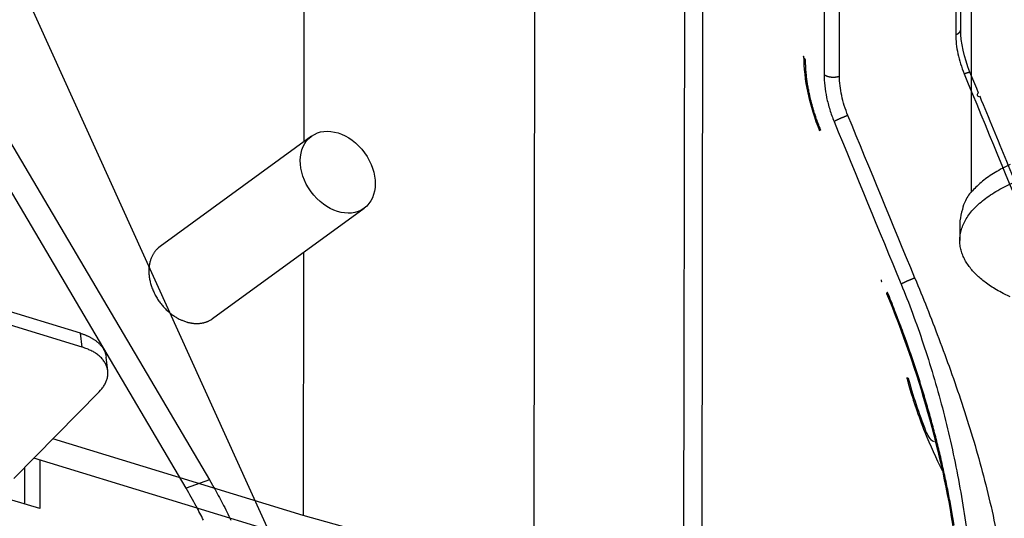
# Model space of a CAD drawing. Extents: x -448 to 1896, y -1204 to 835.
# Drawn here: x 202 to 290, y -1018 to -973 of the extents above; entities that cross this region are included whole.
import ezdxf

# ---------------------------------------------------------------- set-up
doc = ezdxf.new("R2010")
doc.units = 0
doc.header["$MEASUREMENT"] = 0
doc.layers.add('7', color=7, linetype='CONTINUOUS')
doc.layers.add('8', color=7, linetype='CONTINUOUS')

# ---------------------------------------------------------------- blocks, each defined once
blk = doc.blocks.new('*D14')
at = {"layer": '7', "color": 4, "linetype": 'CONTINUOUS'}
blk.add_line((146.45011, -848.32323), (307.66754, -1203.8559), dxfattribs=at)

msp = doc.modelspace()

# ---------------------------------------------------------------- linework, layer by layer
at = {"layer": '7', "color": 30, "linetype": 'CONTINUOUS'}
msp.add_line((286.91448, -927.32141), (286.83511, -988.8305), dxfattribs=at)
at = {"layer": '7', "color": 7, "linetype": 'CONTINUOUS'}
for p, q in [((227.09223, -951.61893), (227.05007, -984.28788)), ((262.74772, -1020.8585), (262.83471, -953.4695)), ((261.11429, -1022.0494), (261.20125, -954.6607)), ((247.73231, -957.33076), (247.647, -1023.5428)), ((227.74083, -983.78428), (214.17375, -993.6764)), ((218.887, -1000.1404), (232.45376, -990.24861)), ((227.03728, -994.19792), (227.0069, -1017.7978)), ((207.05772, -1001.4635), (195.29854, -997.86754)), ((207.2018, -1002.6998), (195.44261, -999.1041)), ((207.2018, -1002.6998), (207.05772, -1001.4635)), ((209.49482, -1004.8355), (209.35107, -1003.5989)), ((201.06032, -1014.4827), (208.72817, -1006.6979)), ((227.0069, -1017.7978), (204.55681, -1010.933)), ((245.8348, -1025.8017), (202.85625, -1012.6595)), ((202.05713, -1016.7709), (202.0614, -1013.4665)), ((203.41763, -1012.8312), (203.41216, -1017.1852)), ((203.41216, -1017.1852), (200.89212, -1016.4146)), ((247.647, -1023.5428), (227.0069, -1017.7978))]:
    msp.add_line(p, q, dxfattribs=at)
at = {"layer": '7', "color": 40, "linetype": 'CONTINUOUS'}
msp.add_line((285.83185, -991.3695), (285.82954, -993.13313), dxfattribs=at)
at = {"layer": '7', "color": 250, "linetype": 'CONTINUOUS'}
for points in [[(206.86724, -786.00362, -0.000000051), (206.72021, -785.85743, -0.000000059), (206.57318, -785.71124, -0.000000068), (206.42616, -785.56505, -0.000000076), (206.27913, -785.41886, -0.000000085), (206.13208, -785.27265, -0.000000092), (205.98508, -785.12647, -0.0000001), (205.83812, -784.98035, -0.000000109)], [(209.66073, -788.78125, 0.000000094), (209.51371, -788.63506, 0.000000098), (209.36668, -788.48887, 0.000000094), (209.21965, -788.34268, 0.000000082), (209.07263, -788.19649, 0.000000073), (208.9256, -788.0503, 0.000000065), (208.77858, -787.90411, 0.000000058), (208.63155, -787.75792, 1)]]:
    msp.add_lwpolyline(points, format="xyb", dxfattribs=at)
at = {"layer": '7', "color": 40, "linetype": 'CONTINUOUS'}
for points in [[(290.32915, -986.32636, 0.012354986), (289.63575, -986.67003, 0.013223213), (288.98866, -987.03455, 0.013685115), (288.39514, -987.4178, 0.016427077), (287.85587, -987.82614, 0.021544649), (287.37651, -988.26087, 0.019140751), (286.96245, -988.67991, 0.008669274), (286.62016, -989.06737, 0.029431883), (286.32682, -989.57158, 0.060431879), (286.06351, -990.34944, 0.0352628), (285.83185, -991.3695, 0.019917593)], [(290.34552, -998.20248), (289.70278, -997.88501, -0.010699371), (289.11521, -997.56018, -0.012831229), (288.58506, -997.22702, -0.014133793), (288.1103, -996.89041, -0.014179094), (287.6916, -996.55382, -0.015553082), (287.31659, -996.2105, -0.016798245), (286.97691, -995.852, -0.018178404), (286.67187, -995.47598, -0.020856192), (286.40642, -995.08037, -0.023308913), (286.18413, -994.6671, -0.026253424), (286.01242, -994.23725, -0.029005356), (285.89411, -993.79316, -0.031716614), (285.83617, -993.33617, -0.033566439), (285.84033, -992.86927, -0.034880892), (285.91313, -992.39487, -0.034745507), (286.05464, -991.91637, -0.033853738), (286.27011, -991.43702, -0.031726015), (286.55758, -990.9604, -0.029364192), (286.9204, -990.49042, -0.026478397), (287.35437, -990.03049, -0.023855588), (287.86049, -989.58484, -0.021224161), (288.43248, -989.15635, -0.018998842), (289.06888, -988.74917, -0.016959228), (289.76177, -988.36529, -0.01525741), (290.50747, -988.00841, -0.013777456)]]:
    msp.add_lwpolyline(points, format="xyb", dxfattribs=at)
at = {"layer": '7', "color": 7, "linetype": 'CONTINUOUS'}
for points in [[(214.17375, -993.6764), (214.06892, -993.75814, 0.013643079), (213.9707, -993.84393, 0.014625778), (213.87936, -993.93406, 0.014694076), (213.79463, -994.02762, 0.013847078), (213.71666, -994.12401, 0.013433381), (213.6446, -994.22323, 0.012882764), (213.57791, -994.32596, 0.012811118), (213.5154, -994.43387, 0.012808548), (213.45646, -994.54894, 0.012474515), (213.40146, -994.67083, 0.01270322), (213.35132, -994.79947, 0.012707351), (213.3063, -994.93458, 0.012644213), (213.26701, -995.07644, 0.012459786), (213.23369, -995.22462, 0.012430338), (213.20707, -995.37917, 0.012248999), (213.18732, -995.53958, 0.01214691), (213.17515, -995.70575, 0.011929235), (213.17064, -995.87708, 0.01180576), (213.17445, -996.05332, 0.011582375), (213.18654, -996.23375, 0.01143887), (213.20753, -996.41796, 0.011218574), (213.23723, -996.60517, 0.011069191), (213.27613, -996.79482, 0.010863738), (213.32391, -996.98609, 0.010716278), (213.38093, -997.17826, 0.010533175), (213.4467, -997.37053, 0.010394331), (213.52142, -997.56208, 0.010238632), (213.60448, -997.75215, 0.010112151), (213.69591, -997.93985, 0.009987191), (213.79497, -998.12452, 0.009876865), (213.90152, -998.30526, 0.009781672), (214.01476, -998.48154, 0.009683336), (214.13439, -998.65248, 0.009624313), (214.25958, -998.81771, 0.009555812), (214.38992, -998.97644, 0.009506361), (214.52451, -999.12845, 0.009402063), (214.66285, -999.27302, 0.009448616), (214.80432, -999.41022, 0.009532514), (214.94844, -999.53948, 0.009356959), (215.09372, -999.66069, 0.008849709), (215.23935, -999.77331, 0.009545999), (215.38767, -999.87867, 0.010987891), (215.53916, -999.9768, 0.008883358), (215.68155, -1000.064, 0.004091508), (215.81027, -1000.1386, 0.01164104), (215.97135, -1000.2175, 0.019986948), (216.21308, -1000.3175, 0.010750769), (216.52592, -1000.4355, 0.006124313)], [(216.52592, -1000.4355), (216.60071, -1000.4575, 0.005669256), (216.67636, -1000.4779, 0.005519472), (216.75292, -1000.4968, 0.005544676), (216.83029, -1000.514, 0.005786857), (216.90845, -1000.5295, 0.005953286), (216.98731, -1000.5431, 0.006104127), (217.06685, -1000.5548, 0.006243815), (217.14698, -1000.5646, 0.006428362), (217.22765, -1000.5722, 0.006584986), (217.30878, -1000.5777, 0.00677117), (217.3903, -1000.581, 0.006929495), (217.47213, -1000.582, 0.007117187), (217.55418, -1000.5806, 0.007288078), (217.63637, -1000.5768, 0.007498201), (217.71862, -1000.5704, 0.00764343), (217.80081, -1000.5615, 0.007783748), (217.88281, -1000.5499, 0.008025071), (217.96465, -1000.5356, 0.008401129), (218.04624, -1000.5185, 0.008299251), (218.12709, -1000.4988, 0.0078696), (218.20694, -1000.4765, 0.008906358), (218.28726, -1000.4506, 0.010937152), (218.36843, -1000.4206, 0.008310089), (218.44425, -1000.3908, 0.002627652), (218.51244, -1000.3624, 0.012163366), (218.59715, -1000.3192, 0.021454056), (218.72367, -1000.244, 0.010433659), (218.887, -1000.1404, 0.005446801)], [(207.05772, -1001.4635), (207.1743, -1001.5006, -0.005690265), (207.28982, -1001.5401, -0.005632027), (207.40427, -1001.5823, -0.005724637), (207.51749, -1001.627, -0.006022332), (207.62916, -1001.6743, -0.006266054), (207.73913, -1001.7243, -0.006496995), (207.84715, -1001.777, -0.006733247), (207.95307, -1001.8322, -0.00701659), (208.05659, -1001.8901, -0.007292571), (208.1576, -1001.9505, -0.007598845), (208.25576, -1002.0136, -0.007900809), (208.351, -1002.0792, -0.008231844), (208.44296, -1002.1473, -0.008572111), (208.53158, -1002.2177, -0.008949807), (208.61652, -1002.2906, -0.009288404), (208.69773, -1002.3658, -0.009609615), (208.77486, -1002.4431, -0.010073386), (208.84793, -1002.5226, -0.010683611), (208.91659, -1002.6043, -0.010771797), (208.98079, -1002.6876, -0.010409633), (209.04017, -1002.772, -0.01185241), (209.09513, -1002.8597, -0.014607062), (209.1455, -1002.9512, -0.011471099), (209.18996, -1003.038, -0.004087614), (209.22772, -1003.1174, -0.016588306), (209.26451, -1003.2214, -0.029627967), (209.30595, -1003.3842, -0.014856231), (209.35107, -1003.5989, -0.007908844)], [(208.72817, -1006.6979), (208.85089, -1006.5672, 0.013415267), (208.96525, -1006.4316, 0.013435067), (209.07104, -1006.2911, 0.013963191), (209.16764, -1006.146, 0.015335025), (209.25349, -1005.9967, 0.016514113), (209.32823, -1005.8439, 0.017598803), (209.39065, -1005.6878, 0.018660382), (209.44053, -1005.5292, 0.019823682), (209.47665, -1005.3686, 0.020820948), (209.49903, -1005.2067, 0.021731439), (209.50663, -1005.0442, 0.022388106), (209.49974, -1004.8818, 0.022860008), (209.47753, -1004.7203, 0.023025001), (209.44055, -1004.5603, 0.022963876), (209.38821, -1004.4028, 0.022512526), (209.32142, -1004.2483, 0.021788256), (209.23993, -1004.0977, 0.021085219), (209.14453, -1003.9513, 0.020413927), (209.03514, -1003.81, 0.018882188), (208.9141, -1003.6745, 0.016849917), (208.78204, -1003.5456, 0.017137008), (208.63607, -1003.422, 0.018490472), (208.47521, -1003.3038, 0.013618233), (208.3177, -1003.1969, 0.005713776), (208.17001, -1003.1038, 0.016566685), (207.96703, -1003.0011, 0.02512159), (207.63963, -1002.8649, 0.011852216), (207.2018, -1002.6998, 0.006278802)]]:
    msp.add_lwpolyline(points, format="xyb", dxfattribs=at)
msp.add_ellipse((230.0973, -987.01641), major_axis=(2.356607, -3.232089), ratio=0.74090394, start_param=0, end_param=6.2831853, dxfattribs=at)
at = {"layer": '8', "color": 7, "linetype": 'CONTINUOUS'}
for p, q in [((135.71577, -874.06885), (218.60208, -1014.6086)), ((216.51925, -1015.3575), (133.63294, -874.81782)), ((218.60208, -1014.6086), (216.51925, -1015.3575))]:
    msp.add_line(p, q, dxfattribs=at)
at = {"layer": '8', "color": 250, "linetype": 'CONTINUOUS'}
for points in [[(291.08862, -988.6205, -0.000000051), (290.93862, -988.25603, -0.000000056), (290.78862, -987.89155, -0.00000006), (290.63861, -987.52708, -0.000000064), (290.48861, -987.16261, -0.000000068), (290.33861, -986.79814, -0.000000073), (290.18861, -986.43367, -0.000000077), (290.03861, -986.0692, -0.000000081), (289.88861, -985.70473, -0.000000085), (289.73861, -985.34025, -0.000000089), (289.5886, -984.97578, -0.000000093), (289.4386, -984.61131, -0.000000098), (289.28861, -984.24685, -0.000000102), (289.1386, -983.88237, -0.000000107), (288.98859, -983.51785, -0.00000011), (288.83861, -983.15343, -0.000000114), (288.68868, -982.78914, -0.000000119), (288.53861, -982.42449, -0.000000127), (288.38831, -982.05928, -0.000000126), (288.23861, -981.69555, -0.000000121), (288.08981, -981.33399, -0.000000139), (287.93862, -980.96661, -0.000000175), (287.78389, -980.59065, -0.000000133), (287.63862, -980.23767, -1), (287.50729, -979.91857, -0.000000201), (287.33863, -979.50874, -0.000000364), (287.07885, -978.87752, -0.000000179), (286.73865, -978.05088, -0.000000094)], [(285.91108, -974.23155), (285.91119, -974.10618, 0.000000494), (285.91129, -973.98082, 0.000000499), (285.9114, -973.85545, 0.000000494), (285.91151, -973.73009, 0.000000475), (285.91161, -973.60472, 0.000000461), (285.91172, -973.47936, 0.000000448), (285.91182, -973.35399, 0.000000437), (285.91193, -973.22862, 0.000000423), (285.91203, -973.10325, 0.00000041), (285.91214, -972.97788, 0.000000396), (285.91224, -972.85251, 0.000000384), (285.91235, -972.72714, 0.00000037), (285.91245, -972.60177, 0.000000358), (285.91255, -972.4764, 0.000000344), (285.91266, -972.35103, 0.000000332), (285.91276, -972.22566, 0.000000318), (285.91287, -972.10029, 0.000000306), (285.91297, -971.97491, 0.000000292), (285.91307, -971.84954, 0.00000028), (285.91317, -971.72417, 0.000000266), (285.91328, -971.59879, 0.000000254), (285.91338, -971.47342, 0.00000024), (285.91348, -971.34805, 0.000000228), (285.91359, -971.22267, 0.000000215), (285.91369, -971.09728, 0.000000202), (285.91379, -970.97192, 0.000000188), (285.91389, -970.84661, 0.000000176), (285.91399, -970.72117, 0.000000164), (285.9141, -970.59554, 0.000000149), (285.9142, -970.47042, 0.000000131), (285.9143, -970.34605, 0.000000126), (285.9144, -970.21967, 0.000000123), (285.91451, -970.09034, 0.000000093), (285.91461, -969.96892, 0.000000054), (285.9147, -969.85914, 0.000000089), (285.91481, -969.71816, 0.000000096), (285.91499, -969.50102, 1)], [(285.46417, -974.68326), (285.48846, -974.67425, 0.005403061), (285.5125, -974.66474, 0.005352331), (285.53628, -974.65472, 0.00545242), (285.55975, -974.64422, 0.005759924), (285.58286, -974.6332, 0.006017655), (285.60556, -974.62169, 0.006265521), (285.6278, -974.60968, 0.006523747), (285.64954, -974.59718, 0.006833603), (285.6707, -974.58419, 0.007142892), (285.69127, -974.57074, 0.007487829), (285.71117, -974.55682, 0.007837546), (285.73038, -974.54245, 0.008223074), (285.74881, -974.52764, 0.008629127), (285.76647, -974.51242, 0.009080517), (285.78326, -974.49679, 0.009506843), (285.79917, -974.48078, 0.009922302), (285.81414, -974.46442, 0.010499119), (285.82816, -974.44772, 0.01123832), (285.84116, -974.43067, 0.011451634), (285.85313, -974.41342, 0.011177327), (285.86401, -974.39601, 0.012835858), (285.87384, -974.37809, 0.015964864), (285.88255, -974.35954, 0.012701844), (285.89009, -974.34199, 0.004615289), (285.89634, -974.32602, 0.018493007), (285.90175, -974.30536, 0.033463379), (285.90667, -974.27343, 0.016968691), (285.91108, -974.23155, 0.009073974)], [(272.00471, -976.9185), (271.9949, -976.91032, -0.004950613), (271.98529, -976.90199, -0.004952023), (271.9759, -976.8935, -0.005043837), (271.96673, -976.88487, -0.005249849), (271.9578, -976.87608, -0.005424034), (271.9491, -976.86715, -0.005588193), (271.94067, -976.85807, -0.005753545), (271.93249, -976.84886, -0.005941922), (271.92459, -976.8395, -0.00612295), (271.91697, -976.83, -0.006317907), (271.90965, -976.82037, -0.006504304), (271.90262, -976.81062, -0.006702822), (271.89591, -976.80073, -0.006902545), (271.88952, -976.79072, -0.007123174), (271.88346, -976.7806, -0.007301845), (271.87774, -976.77036, -0.007460111), (271.87237, -976.76002, -0.007725352), (271.86735, -976.74957, -0.008101042), (271.8627, -976.739, -0.008050463), (271.85842, -976.72838, -0.007668684), (271.85453, -976.71774, -0.008674732), (271.85101, -976.70684, -0.010630627), (271.84788, -976.6956, -0.008166627), (271.84517, -976.68499, -0.002703645), (271.84291, -976.67537, -0.011861599), (271.84095, -976.6629, -0.020955956), (271.83916, -976.64356, -0.010297841), (271.83754, -976.61816, -0.005426519)], [(273.35848, -983.21883), (273.27534, -983.01344, -0.002923313), (273.19416, -982.80609, -0.002880874), (273.11499, -982.59666, -0.002864466), (273.03787, -982.38543, -0.00288995), (272.963, -982.17256, -0.002903801), (272.89039, -981.9583, -0.002914198), (272.82022, -981.74277, -0.002925281), (272.75247, -981.52622, -0.002944474), (272.68734, -981.30883, -0.002962586), (272.6248, -981.09081, -0.002984654), (272.56503, -980.87237, -0.003006522), (272.50799, -980.65372, -0.003031203), (272.45386, -980.43509, -0.003061093), (272.40259, -980.21665, -0.00309662), (272.35434, -979.99864, -0.003122912), (272.30904, -979.78131, -0.003139615), (272.26687, -979.56492, -0.003204457), (272.22772, -979.34939, -0.00330703), (272.19176, -979.13487, -0.003264527), (272.1589, -978.92256, -0.003098967), (272.12929, -978.7131, -0.003453809), (272.10274, -978.50245, -0.004161396), (272.07938, -978.28945, -0.003257458), (272.05932, -978.09059, -0.001209503), (272.04278, -977.91179, -0.004620417), (272.02861, -977.68843, -0.008236736), (272.01589, -977.35288, -0.004238134), (272.00471, -976.9185, -0.002309306)], [(275.05001, -978.42776), (275.0097, -978.44154, -0.008697658), (274.96753, -978.45443, -0.007954037), (274.92343, -978.4664, -0.007572507), (274.87755, -978.47738, -0.007659092), (274.82995, -978.48721, -0.00758496), (274.78083, -978.49585, -0.007493949), (274.73027, -978.50315, -0.007391587), (274.67849, -978.5091, -0.00738185), (274.62564, -978.51356, -0.007339562), (274.57196, -978.51653, -0.00734846), (274.51764, -978.51789, -0.007344655), (274.46295, -978.51768, -0.00738623), (274.4081, -978.5158, -0.007435392), (274.35336, -978.51231, -0.007524012), (274.29897, -978.50714, -0.007605373), (274.24518, -978.50039, -0.007685702), (274.19227, -978.49203, -0.007884501), (274.14039, -978.48214, -0.008171505), (274.0898, -978.47071, -0.008200173), (274.0408, -978.45799, -0.007945337), (273.99371, -978.44406, -0.00885355), (273.94799, -978.4286, -0.01062434), (273.90366, -978.41149, -0.00879333), (273.8632, -978.39472, -0.003951847), (273.82767, -978.37897, -0.012229243), (273.78732, -978.35723, -0.022522191), (273.73212, -978.32208, -0.012698177), (273.66397, -978.27502, -0.007328711)], [(286.21657, -978.18337), (286.24335, -978.1738, -0.000952864), (286.26997, -978.1644, -0.000951708), (286.29643, -978.15517, -0.000981205), (286.32269, -978.14613, -0.001054214), (286.34866, -978.13732, -0.001122117), (286.37429, -978.12876, -0.001191859), (286.39951, -978.12047, -0.001270225), (286.42427, -978.11248, -0.001365429), (286.44849, -978.10481, -0.001470862), (286.47213, -978.09749, -0.0015934), (286.4951, -978.09054, -0.001733384), (286.51736, -978.08399, -0.001896639), (286.53883, -978.07785, -0.002091165), (286.55947, -978.07215, -0.002322199), (286.57919, -978.06691, -0.00259174), (286.59798, -978.06214, -0.002899273), (286.61574, -978.05787, -0.003329942), (286.63246, -978.05409, -0.003903214), (286.64806, -978.05086, -0.004442779), (286.66253, -978.04813, -0.004868104), (286.67578, -978.04593, -0.006386089), (286.68789, -978.04431, -0.009459567), (286.69878, -978.04331, -0.009441643), (286.70828, -978.0427, -0.004050848), (286.71625, -978.04242, -0.017951314), (286.72357, -978.04328, -0.057545723), (286.73108, -978.04616, -0.056195864), (286.73865, -978.05088, -0.041792679)], [(275.80241, -981.92821), (275.76225, -981.94276, 0.001370406), (275.72061, -981.9581, 0.001243094), (275.67739, -981.97425, 0.001176594), (275.63278, -981.99116, 0.001185636), (275.58685, -982.00883, 0.001171813), (275.5398, -982.02717, 0.001157607), (275.49174, -982.04617, 0.001143699), (275.44287, -982.06575, 0.001145947), (275.39337, -982.08585, 0.001145287), (275.34345, -982.10638, 0.001154303), (275.29331, -982.12728, 0.001163769), (275.2432, -982.14845, 0.001182193), (275.19333, -982.1698, 0.001204894), (275.14392, -982.19123, 0.001236181), (275.09523, -982.21265, 0.001270336), (275.04745, -982.23396, 0.001306957), (275.00085, -982.25505, 0.001369369), (274.95555, -982.27586, 0.001452382), (274.91178, -982.29628, 0.001497631), (274.86978, -982.31619, 0.00149216), (274.8298, -982.33545, 0.001717298), (274.79143, -982.35429, 0.002145185), (274.75471, -982.37273, 0.001863019), (274.72148, -982.38963, 0.000863436), (274.69253, -982.40456, 0.002757239), (274.66054, -982.4218, 0.005657431), (274.61801, -982.4458, 0.003607015), (274.56637, -982.47569, 0.002234218)], [(273.35848, -983.21883), (273.35252, -983.22252, 0.001504284), (273.34673, -983.22617, 0.001561848), (273.34109, -983.22977, 0.001651815), (273.33561, -983.23332, 0.00178037), (273.33031, -983.23682, 0.001915745), (273.32518, -983.24026, 0.002058476), (273.32023, -983.24364, 0.00222163), (273.31547, -983.24695, 0.002406854), (273.3109, -983.25021, 0.002618066), (273.30652, -983.2534, 0.002855655), (273.30234, -983.25652, 0.003130077), (273.29837, -983.25957, 0.0034405), (273.29461, -983.26255, 0.003810968), (273.29106, -983.26545, 0.00424123), (273.28773, -983.26827, 0.004735536), (273.28462, -983.27102, 0.005284205), (273.28174, -983.27368, 0.006046657), (273.2791, -983.27626, 0.007049034), (273.27669, -983.27875, 0.007900486), (273.27452, -983.28115, 0.008466647), (273.2726, -983.28345, 0.010935605), (273.27092, -983.28568, 0.015811576), (273.26951, -983.28784, 0.014650605), (273.26833, -983.28982, 0.00533081), (273.26738, -983.29157, 0.026006134), (273.26676, -983.29358, 0.066361008), (273.26659, -983.29637, 0.043843893), (273.26683, -983.29983, 0.025672197)], [(278.76851, -996.66759), (278.76935, -996.67072, -0.000030429), (278.77019, -996.67384, -0.000030607), (278.77103, -996.67697, -0.000030441), (278.77187, -996.6801, -0.000029887), (278.7727, -996.68322, -0.000029481), (278.77354, -996.68635, -0.000029115), (278.77438, -996.68948, -0.000028771), (278.77522, -996.6926, -0.000028361), (278.77605, -996.69573, -0.000028003), (278.77689, -996.69885, -0.000027606), (278.77772, -996.70198, -0.000027254), (278.77856, -996.7051, -0.000026855), (278.77939, -996.70823, -0.000026504), (278.78022, -996.71135, -0.000026107), (278.78106, -996.71447, -0.000025758), (278.78189, -996.71759, -0.000025363), (278.78272, -996.72071, -0.000025014), (278.78355, -996.72384, -0.000024619), (278.78439, -996.72696, -0.000024273), (278.78522, -996.73008, -0.000023883), (278.78605, -996.73319, -0.000023533), (278.78688, -996.73631, -0.000023132), (278.78771, -996.73943, -0.000022801), (278.78853, -996.74254, -0.000022444), (278.78936, -996.74566, -0.000022052), (278.79019, -996.74877, -0.000021546), (278.79102, -996.75189, -0.000021368), (278.79184, -996.755, -0.000021356), (278.79267, -996.75812, -0.000020468), (278.79349, -996.76122, -0.000018879), (278.79431, -996.7643, -0.000020308), (278.79514, -996.76744, -0.000023433), (278.79599, -996.77064, -0.000017784), (278.79679, -996.77365, -0.00000675), (278.79751, -996.77637, -0.000023877), (278.79843, -996.77986, -0.000039498), (278.79986, -996.78522, -0.000019242), (278.80172, -996.79225, -0.000010293)], [(278.80172, -996.79225), (278.80203, -996.79336, 0.010674847), (278.80239, -996.79446, 0.010676393), (278.8028, -996.79554, 0.01060501), (278.80326, -996.79661, 0.010466566), (278.80376, -996.79767, 0.010304029), (278.80431, -996.79871, 0.010119692), (278.80491, -996.79974, 0.009903788), (278.80556, -996.80076, 0.009666632), (278.80625, -996.80176, 0.009407613), (278.80699, -996.80274, 0.009139719), (278.80777, -996.80372, 0.008851722), (278.8086, -996.80468, 0.008559623), (278.80948, -996.80562, 0.00826654), (278.81039, -996.80655, 0.007985939), (278.81136, -996.80747, 0.007666603), (278.81237, -996.80837, 0.007334012), (278.81342, -996.80926, 0.007104005), (278.81452, -996.81013, 0.006955428), (278.81567, -996.811, 0.006482863), (278.81685, -996.81184, 0.005827636), (278.81807, -996.81267, 0.006161614), (278.81935, -996.81349, 0.006989261), (278.82072, -996.81432, 0.005078698), (278.82202, -996.81509, 0.001749761), (278.82323, -996.81577, 0.006771577), (278.82487, -996.81662, 0.010738278), (278.82751, -996.81789, 0.004922811), (278.83104, -996.81953, 0.002539112)], [(281.80239, -996.50736), (281.76225, -996.5219, 0.001368925), (281.72062, -996.53723, 0.001241756), (281.67741, -996.55337, 0.001175333), (281.63281, -996.57028, 0.001184371), (281.5869, -996.58793, 0.001170568), (281.53986, -996.60627, 0.001156382), (281.49181, -996.62526, 0.001142494), (281.44296, -996.64482, 0.001144746), (281.39347, -996.66491, 0.001144092), (281.34356, -996.68543, 0.001153105), (281.29344, -996.70632, 0.001162566), (281.24334, -996.72748, 0.001180978), (281.19348, -996.74881, 0.001203662), (281.14409, -996.77023, 0.001234924), (281.09541, -996.79164, 0.001269052), (281.04765, -996.81293, 0.001305644), (281.00106, -996.83401, 0.001368003), (280.95577, -996.85481, 0.001450943), (280.91202, -996.87522, 0.001496159), (280.87002, -996.89511, 0.001490704), (280.83005, -996.91436, 0.001715637), (280.7917, -996.93319, 0.002143133), (280.75499, -996.95161, 0.001861259), (280.72177, -996.9685, 0.000862627), (280.69282, -996.98342, 0.002754675), (280.66084, -997.00064, 0.005652319), (280.61833, -997.02462, 0.003603864), (280.5667, -997.05449, 0.002232306)], [(279.35881, -997.79797), (279.35285, -997.80166, 0.001516835), (279.34704, -997.8053, 0.001574928), (279.3414, -997.80889, 0.001665704), (279.33592, -997.81244, 0.001795397), (279.33061, -997.81593, 0.001931982), (279.32548, -997.81936, 0.002075991), (279.32053, -997.82273, 0.002240612), (279.31576, -997.82605, 0.0024275), (279.31118, -997.8293, 0.002640615), (279.3068, -997.83248, 0.002880342), (279.30262, -997.8356, 0.003157236), (279.29864, -997.83865, 0.003470449), (279.29488, -997.84162, 0.003844236), (279.29133, -997.84453, 0.004278329), (279.288, -997.84735, 0.004777003), (279.28489, -997.85009, 0.00533046), (279.28202, -997.85275, 0.006099457), (279.27937, -997.85533, 0.007110263), (279.27697, -997.85783, 0.007968431), (279.2748, -997.86023, 0.008538403), (279.27288, -997.86253, 0.011026138), (279.2712, -997.86477, 0.015936986), (279.2698, -997.86694, 0.014758458), (279.26862, -997.86892, 0.00536791), (279.26768, -997.87067, 0.026174881), (279.26707, -997.87269, 0.066611357), (279.26691, -997.87549, 0.043833504), (279.26716, -997.87898, 0.025607762)], [(285.32246, -1018.671, 0.002158017), (285.20566, -1017.9656, 0.002125977), (285.08191, -1017.2564, 0.002101755), (284.95151, -1016.5439, 0.00209173), (284.81419, -1015.8282, 0.002077381), (284.67027, -1015.1098, 0.002062716), (284.5195, -1014.3888, 0.002047628), (284.36219, -1013.6657, 0.00203576), (284.19812, -1012.9405, 0.002022999), (284.02761, -1012.2138, 0.002012217), (283.85044, -1011.4857, 0.002000284), (283.66695, -1010.7566, 0.001989514), (283.47694, -1010.0268, 0.001980859), (283.28072, -1009.2965, 0.001975571), (283.0781, -1008.566, 0.001962172), (282.86952, -1007.8359, 0.001942995), (282.65485, -1007.1065, 0.001952167), (282.43403, -1006.3772, 0.001984026), (282.20679, -1005.6479, 0.001923137), (281.97502, -1004.9228, 0.001793499), (281.73915, -1004.2035, 0.001970553), (281.49333, -1003.4751, 0.002336642), (281.23533, -1002.7325, 0.001778961), (280.98986, -1002.0365, 0.000628968), (280.76521, -1001.4083, 0.002488398), (280.46558, -1000.6093, 0.004273487), (279.99004, -999.38929, 0.00210352), (279.35881, -997.79797, 0.001120135)], [(281.07471, -1005.4274), (281.07558, -1005.4301, 0.02574105), (281.07673, -1005.4327, 0.025482582), (281.07817, -1005.4353, 0.024483709), (281.07989, -1005.4377, 0.022972466), (281.08188, -1005.4401, 0.021273708), (281.08415, -1005.4424, 0.019550831), (281.08669, -1005.4446, 0.017780539), (281.08949, -1005.4467, 0.016117497), (281.09256, -1005.4488, 0.014536811), (281.09588, -1005.4507, 0.013128599), (281.09946, -1005.4526, 0.011827665), (281.10328, -1005.4544, 0.010688573), (281.10735, -1005.456, 0.009666922), (281.11165, -1005.4577, 0.00878724), (281.11619, -1005.4592, 0.007963884), (281.12095, -1005.4606, 0.007228344), (281.12594, -1005.462, 0.006657202), (281.13115, -1005.4632, 0.006213881), (281.13658, -1005.4644, 0.005557686), (281.14219, -1005.4655, 0.004827465), (281.14796, -1005.4666, 0.004899735), (281.15404, -1005.4675, 0.005317865), (281.16049, -1005.4684, 0.003781417), (281.16665, -1005.4692, 0.001370719), (281.17232, -1005.4698, 0.004790355), (281.17997, -1005.4705, 0.007257841), (281.19223, -1005.4714, 0.003271923), (281.20857, -1005.4723, 0.001686231)]]:
    msp.add_lwpolyline(points, format="xyb", dxfattribs=at)
at = {"layer": '8', "color": 7, "linetype": 'CONTINUOUS'}
for points in [[(218.073, -1018.2147, 0.009194656), (217.40542, -1016.9645, 0.004709492), (216.51925, -1015.3575, 0.002570972)], [(218.60208, -1014.6086), (218.9991, -1015.2954, -0.004470009), (219.39055, -1016.0004, -0.004287427), (219.77634, -1016.7244, -0.004183245), (220.15579, -1017.4658, -0.004197937), (220.52752, -1018.2239, -0.004176225)]]:
    msp.add_lwpolyline(points, format="xyb", dxfattribs=at)
at = {"layer": '8', "color": 250, "linetype": 'CONTINUOUS'}
for points in [[(285.46862, -969.2942), (285.46716, -971.09052), (285.4657, -972.88685), (285.46417, -974.68326)], [(273.66956, -971.14171), (273.66765, -973.51954), (273.66574, -975.89736), (273.66397, -978.27502)], [(275.05001, -978.42776), (275.05204, -975.93346), (275.05405, -973.43905), (275.05606, -970.94463)], [(286.73865, -978.05088), (286.20857, -976.77193), (285.90575, -975.34935), (285.91108, -974.23155)], [(271.83754, -976.61816), (271.83324, -978.67284), (272.35478, -981.09179), (273.26683, -983.29983)], [(286.21657, -978.18337), (288.21648, -983.0432), (290.21653, -987.90287), (292.21656, -992.76251)], [(274.56637, -982.47569), (276.56653, -987.33525), (278.56661, -992.19492), (280.5667, -997.05449)], [(281.80239, -996.50736), (279.80238, -991.64755), (277.80231, -986.78788), (275.80241, -981.92821)], [(279.26716, -997.87898), (282.12815, -1004.8227), (284.21727, -1012.2381), (285.2771, -1019.2242)]]:
    msp.add_open_spline(points, degree=3, dxfattribs=at)
for points, knots in [([(285.46417, -974.68326), (285.46403, -974.94791), (285.49667, -975.50477), (285.64317, -976.39117), (285.88186, -977.29728), (286.09693, -977.89317), (286.21657, -978.18337)], [2, 2, 2, 2, 2.7222425, 3.4444851, 4.1667276, 4.8889702, 4.8889702, 4.8889702, 4.8889702]), ([(273.66397, -978.27502), (273.66357, -978.59286), (273.70273, -979.26109), (273.87854, -980.32476), (274.16497, -981.4121), (274.42307, -982.12717), (274.56637, -982.47569)], [2, 2, 2, 2, 2.7222402, 3.4444804, 4.1667206, 4.8889624, 4.8889624, 4.8889624, 4.8889624]), ([(275.80241, -981.92821), (275.68274, -981.63786), (275.46766, -981.04198), (275.22897, -980.13586), (275.08246, -979.24947), (275.04982, -978.69261), (275.05001, -978.42776)], [2, 2, 2, 2, 2.7222418, 3.444482, 4.1667222, 4.8889624, 4.8889624, 4.8889624, 4.8889624]), ([(281.80239, -996.50736), (282.16488, -997.38781), (282.89059, -999.18644), (283.96108, -1001.9461), (285.01221, -1004.8049), (286.02734, -1007.7541), (286.98634, -1010.7833), (287.86747, -1013.8803), (288.6486, -1017.0298), (289.09242, -1019.1317), (289.29517, -1020.1846)], [2, 2, 2, 2, 3.7889036, 5.6341066, 7.5338213, 9.4855223, 11.486031, 13.531662, 15.618653, 17.743493, 17.743493, 17.743493, 17.743493]), ([(280.5667, -997.05449), (280.92185, -997.91758), (281.61577, -999.68794), (282.58, -1002.4216), (283.47491, -1005.2583), (284.2904, -1008.1807), (285.01844, -1011.1697), (285.65271, -1014.2065), (286.18807, -1017.2725), (286.46869, -1019.3045), (286.58934, -1020.3189)], [2, 2, 2, 2, 3.7889036, 5.6341066, 7.5338213, 9.4855223, 11.486031, 13.531662, 15.618653, 17.743493, 17.743493, 17.743493, 17.743493]), ([(281.07471, -1005.4274), (281.08141, -1005.4529), (281.10086, -1005.5266), (281.1462, -1005.6961), (281.26203, -1006.1202), (281.50018, -1006.9449), (281.9695, -1008.4185), (282.84483, -1010.7923), (283.69177, -1012.6522), (284.25719, -1013.7534)], [0, 0, 0, 0, 0.003745253, 0.01076701, 0.024808125, 0.065745286, 0.1314851, 0.24099729, 0.41857224, 0.41857224, 0.41857224, 0.41857224]), ([(281.20857, -1005.4723), (281.62646, -1007.0598), (282.28672, -1009.0602), (283.08952, -1010.9824), (283.52301, -1011.1729)], [2, 2, 2, 2, 5.1784284, 5.9938593, 5.9938593, 5.9938593, 5.9938593])]:
    msp.add_open_spline(points, degree=3, knots=knots, dxfattribs=at)

# ---------------------------------------------------------------- block references
at = {"layer": '7', "color": 4}
msp.add_blockref('*D14', (0, 0), dxfattribs=at)

doc.saveas('drawing.dxf')
